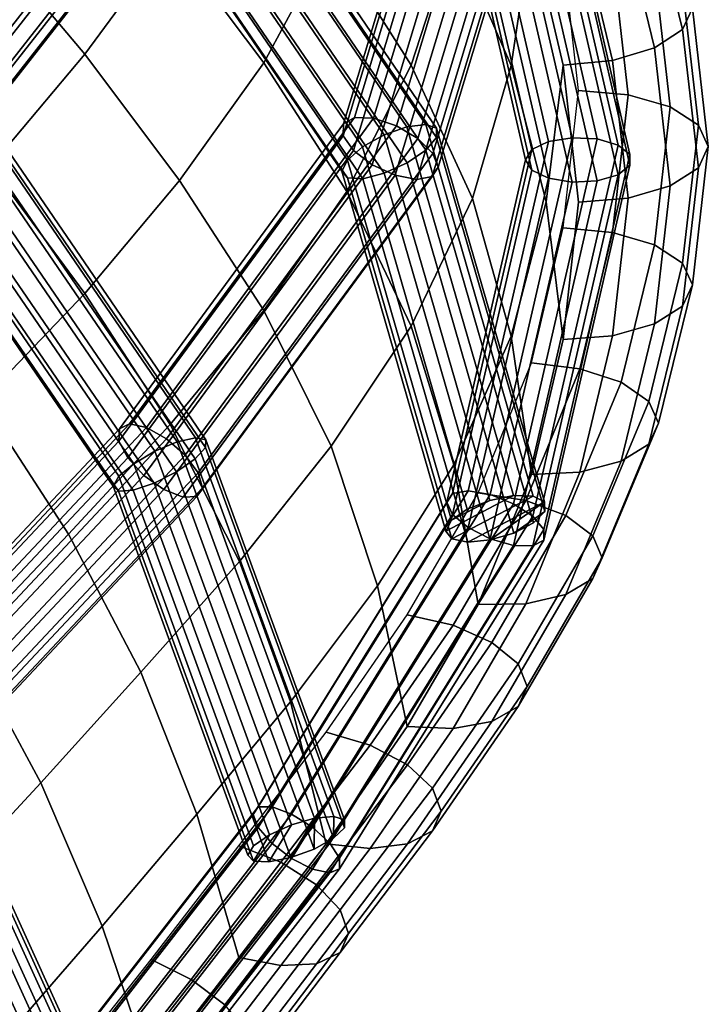
# Model space of a CAD drawing. Units: inches. Extents: x -17.1 to 17.1, y -14.3 to 15.8.
# Drawn here: x 15.4 to 17.1, y -1.9 to 0.5 of the extents above; entities that cross this region are included whole.
import ezdxf

# ---------------------------------------------------------------- set-up
doc = ezdxf.new("R2010")
doc.units = ezdxf.units.IN
doc.header["$MEASUREMENT"] = 0
doc.layers.add('Knoll Studio Chair Cushion', color=2, linetype='Continuous')
doc.layers.add('Knoll Studio Chair Frame', color=2, linetype='Continuous')

msp = doc.modelspace()

# ---------------------------------------------------------------- linework, layer by layer
at = {"layer": 'Knoll Studio Chair Cushion'}
for points in [[(16.4965, 0.9971, 23.3643), (16.4377, 0.6752, 23.1922), (16.5756, 0.3583, 23.0498), (16.6242, 0.6845, 23.2152)], [(16.2539, 0.975, 23.3245), (16.1416, 0.664, 23.1433), (16.3351, 0.3588, 23.0184), (16.4377, 0.6752, 23.1922)], [(15.5089, 0.9563, 23.1779), (15.3008, 0.6796, 22.9898), (15.549, 0.3853, 22.8951), (15.7542, 0.6647, 23.0752)], [(15.9214, 0.9589, 23.2609), (15.7542, 0.6647, 23.0752), (15.9802, 0.3646, 22.9646), (16.1416, 0.664, 23.1433)], [(16.9069, 0.7771, 23.0456), (16.9882, 0.4447, 22.8871), (17.0119, 0.4964, 22.7792), (16.9302, 0.8294, 22.9381)], [(16.8406, 0.7312, 23.1361), (16.9208, 0.4004, 22.9783), (16.9882, 0.4447, 22.8871), (16.9069, 0.7771, 23.0456)], [(16.7413, 0.6987, 23.1956), (16.82, 0.3704, 23.039), (16.9208, 0.4004, 22.9783), (16.8406, 0.7312, 23.1361)], [(16.6242, 0.6845, 23.2152), (16.7011, 0.3591, 23.06), (16.82, 0.3704, 23.039), (16.7413, 0.6987, 23.1956)], [(15.3008, 0.6796, 22.9898), (15.0731, 0.4114, 22.8055), (15.3217, 0.1158, 22.7186), (15.549, 0.3853, 22.8951)], [(15.7542, 0.6647, 23.0752), (15.549, 0.3853, 22.8951), (15.777, 0.0814, 22.7909), (15.9802, 0.3646, 22.9646)], [(16.1416, 0.664, 23.1433), (15.9802, 0.3646, 22.9646), (16.1801, 0.0549, 22.8468), (16.3351, 0.3588, 23.0184)], [(16.4377, 0.6752, 23.1922), (16.3351, 0.3588, 23.0184), (16.4824, 0.0378, 22.883), (16.5756, 0.3583, 23.0498)], [(16.6242, 0.6845, 23.2152), (16.5756, 0.3583, 23.0498), (16.6601, 0.03, 22.8995), (16.7011, 0.3591, 23.06)], [(16.82, 0.619, 22.5178), (16.8574, 0.2875, 22.3597), (16.7378, 0.2978, 22.3383), (16.7011, 0.6282, 22.4959)], [(16.9208, 0.5907, 22.5794), (16.9588, 0.2584, 22.4209), (16.8574, 0.2875, 22.3597), (16.82, 0.619, 22.5178)], [(16.9882, 0.5476, 22.6712), (17.0266, 0.2147, 22.5124), (16.9588, 0.2584, 22.4209), (16.9208, 0.5907, 22.5794)], [(17.0119, 0.4964, 22.7792), (17.0503, 0.1632, 22.6203), (17.0266, 0.2147, 22.5124), (16.9882, 0.5476, 22.6712)], [(16.9882, 0.4447, 22.8871), (17.0266, 0.1118, 22.7283), (17.0503, 0.1632, 22.6203), (17.0119, 0.4964, 22.7792)], [(16.9208, 0.4004, 22.9783), (16.9588, 0.0681, 22.8198), (17.0266, 0.1118, 22.7283), (16.9882, 0.4447, 22.8871)], [(15.549, 0.3853, 22.8951), (15.3217, 0.1158, 22.7186), (15.5492, -0.191, 22.6204), (15.777, 0.0814, 22.7909)], [(16.82, 0.3704, 23.039), (16.8574, 0.0389, 22.8809), (16.9588, 0.0681, 22.8198), (16.9208, 0.4004, 22.9783)], [(15.9802, 0.3646, 22.9646), (15.777, 0.0814, 22.7909), (15.9804, -0.2317, 22.6803), (16.1801, 0.0549, 22.8468)], [(16.3351, 0.3588, 23.0184), (16.1801, 0.0549, 22.8468), (16.3352, -0.2696, 22.7188), (16.4824, 0.0378, 22.883)], [(16.5756, 0.3583, 23.0498), (16.4824, 0.0378, 22.883), (16.5756, -0.2934, 22.739), (16.6601, 0.03, 22.8995)], [(16.7011, 0.3591, 23.06), (16.6601, 0.03, 22.8995), (16.7011, -0.3017, 22.7448), (16.7378, 0.0287, 22.9024)], [(16.7011, 0.3591, 23.06), (16.7378, 0.0287, 22.9024), (16.8574, 0.0389, 22.8809), (16.82, 0.3704, 23.039)], [(16.7011, -0.0326, 22.1807), (16.7378, 0.2978, 22.3383), (16.8574, 0.2875, 22.3597), (16.82, -0.0439, 22.2017)], [(16.82, -0.0439, 22.2017), (16.8574, 0.2875, 22.3597), (16.9588, 0.2584, 22.4209), (16.9208, -0.074, 22.2624)], [(16.9208, -0.074, 22.2624), (16.9588, 0.2584, 22.4209), (17.0266, 0.2147, 22.5124), (16.9882, -0.1182, 22.3536)], [(16.9882, -0.1182, 22.3536), (17.0266, 0.2147, 22.5124), (17.0503, 0.1632, 22.6203), (17.0119, -0.1699, 22.4614)], [(17.0119, -0.1699, 22.4614), (17.0503, 0.1632, 22.6203), (17.0266, 0.1118, 22.7283), (16.9882, -0.2212, 22.5695)], [(15.3217, 0.1158, 22.7186), (15.073, -0.1376, 22.5436), (15.3011, -0.4497, 22.4513), (15.5492, -0.191, 22.6204)], [(16.9882, -0.2212, 22.5695), (17.0266, 0.1118, 22.7283), (16.9588, 0.0681, 22.8198), (16.9208, -0.2642, 22.6613)], [(15.777, 0.0814, 22.7909), (15.5492, -0.191, 22.6204), (15.7545, -0.5067, 22.5167), (15.9804, -0.2317, 22.6803)], [(16.1801, 0.0549, 22.8468), (15.9804, -0.2317, 22.6803), (16.1418, -0.5588, 22.5602), (16.3352, -0.2696, 22.7188)], [(16.9208, -0.2642, 22.6613), (16.9588, 0.0681, 22.8198), (16.8574, 0.0389, 22.8809), (16.82, -0.2925, 22.7228)], [(16.4824, 0.0378, 22.883), (16.3352, -0.2696, 22.7188), (16.4377, -0.6036, 22.5824), (16.5756, -0.2934, 22.739)], [(16.6601, 0.03, 22.8995), (16.5756, -0.2934, 22.739), (16.6242, -0.6271, 22.5896), (16.7011, -0.3017, 22.7448)], [(16.82, -0.2925, 22.7228), (16.8574, 0.0389, 22.8809), (16.7378, 0.0287, 22.9024), (16.7011, -0.3017, 22.7448)], [(16.6242, -0.358, 22.0255), (16.7011, -0.0326, 22.1807), (16.82, -0.0439, 22.2017), (16.7413, -0.3722, 22.0451)], [(16.7413, -0.3722, 22.0451), (16.82, -0.0439, 22.2017), (16.9208, -0.074, 22.2624), (16.8406, -0.4047, 22.1046)], [(16.8406, -0.4047, 22.1046), (16.9208, -0.074, 22.2624), (16.9882, -0.1182, 22.3536), (16.9069, -0.4506, 22.195)], [(16.9069, -0.4506, 22.195), (16.9882, -0.1182, 22.3536), (17.0119, -0.1699, 22.4614), (16.9302, -0.5029, 22.3026)], [(16.9302, -0.5029, 22.3026), (17.0119, -0.1699, 22.4614), (16.9882, -0.2212, 22.5695), (16.9069, -0.5536, 22.4109)], [(15.5492, -0.191, 22.6204), (15.3011, -0.4497, 22.4513), (15.5093, -0.7702, 22.3547), (15.7545, -0.5067, 22.5167)], [(15.9804, -0.2317, 22.6803), (15.7545, -0.5067, 22.5167), (15.9217, -0.836, 22.405), (16.1418, -0.5588, 22.5602)], [(16.9069, -0.5536, 22.4109), (16.9882, -0.2212, 22.5695), (16.9208, -0.2642, 22.6613), (16.8406, -0.595, 22.5035)], [(16.3352, -0.2696, 22.7188), (16.1418, -0.5588, 22.5602), (16.2541, -0.8952, 22.4326), (16.4377, -0.6036, 22.5824)], [(16.8406, -0.595, 22.5035), (16.9208, -0.2642, 22.6613), (16.82, -0.2925, 22.7228), (16.7413, -0.6208, 22.5662)], [(16.5756, -0.2934, 22.739), (16.4377, -0.6036, 22.5824), (16.4965, -0.9397, 22.4405), (16.6242, -0.6271, 22.5896)], [(16.7413, -0.6208, 22.5662), (16.82, -0.2925, 22.7228), (16.7011, -0.3017, 22.7448), (16.6242, -0.6271, 22.5896)], [(16.4965, -0.6706, 21.8764), (16.6242, -0.358, 22.0255), (16.7413, -0.3722, 22.0451), (16.6107, -0.6894, 21.8938)], [(16.6107, -0.6894, 21.8938), (16.7413, -0.3722, 22.0451), (16.8406, -0.4047, 22.1046), (16.7076, -0.7258, 21.9515)], [(16.7076, -0.7258, 21.9515), (16.8406, -0.4047, 22.1046), (16.9069, -0.4506, 22.195), (16.7723, -0.7743, 22.0407)], [(15.3011, -0.4497, 22.4513), (15.0497, -0.7069, 22.2814), (15.2611, -1.0324, 22.1918), (15.5093, -0.7702, 22.3547)], [(16.7723, -0.7743, 22.0407), (16.9069, -0.4506, 22.195), (16.9302, -0.5029, 22.3026), (16.795, -0.8274, 22.1478)], [(15.7545, -0.5067, 22.5167), (15.5093, -0.7702, 22.3547), (15.6836, -1.1031, 22.2519), (15.9217, -0.836, 22.405)], [(16.795, -0.8274, 22.1478), (16.9302, -0.5029, 22.3026), (16.9069, -0.5536, 22.4109), (16.7723, -0.8772, 22.2566)], [(16.1418, -0.5588, 22.5602), (15.9217, -0.836, 22.405), (16.0444, -1.1745, 22.2871), (16.2541, -0.8952, 22.4326)], [(16.7723, -0.8772, 22.2566), (16.9069, -0.5536, 22.4109), (16.8406, -0.595, 22.5035), (16.7076, -0.916, 22.3504)], [(16.4377, -0.6036, 22.5824), (16.2541, -0.8952, 22.4326), (16.3252, -1.234, 22.3001), (16.4965, -0.9397, 22.4405)], [(16.7076, -0.916, 22.3504), (16.8406, -0.595, 22.5035), (16.7413, -0.6208, 22.5662), (16.6107, -0.938, 22.415)], [(16.6107, -0.938, 22.415), (16.7413, -0.6208, 22.5662), (16.6242, -0.6271, 22.5896), (16.4965, -0.9397, 22.4405)], [(16.3252, -0.9649, 21.736), (16.4965, -0.6706, 21.8764), (16.6107, -0.6894, 21.8938), (16.4357, -0.9896, 21.7506)], [(16.4357, -0.9896, 21.7506), (16.6107, -0.6894, 21.8938), (16.7076, -0.7258, 21.9515), (16.5294, -1.031, 21.8059)], [(16.5294, -1.031, 21.8059), (16.7076, -0.7258, 21.9515), (16.7723, -0.7743, 22.0407), (16.5921, -1.0829, 21.8935)], [(15.5093, -0.7702, 22.3547), (15.2611, -1.0324, 22.1918), (15.443, -1.3694, 22.0978), (15.6836, -1.1031, 22.2519)], [(16.5921, -1.0829, 21.8935), (16.7723, -0.7743, 22.0407), (16.795, -0.8274, 22.1478), (16.614, -1.1372, 22.0001)], [(16.614, -1.1372, 22.0001), (16.795, -0.8274, 22.1478), (16.7723, -0.8772, 22.2566), (16.5921, -1.1858, 22.1094)], [(15.9217, -0.836, 22.405), (15.6836, -1.1031, 22.2519), (15.8183, -1.4449, 22.1444), (16.0444, -1.1745, 22.2871)], [(16.5921, -1.1858, 22.1094), (16.7723, -0.8772, 22.2566), (16.7076, -0.916, 22.3504), (16.5294, -1.2213, 22.2048)], [(16.2541, -0.8952, 22.4326), (16.0444, -1.1745, 22.2871), (16.1298, -1.5162, 22.1655), (16.3252, -1.234, 22.3001)], [(16.5294, -1.2213, 22.2048), (16.7076, -0.916, 22.3504), (16.6107, -0.938, 22.415), (16.4357, -1.2382, 22.2718)], [(16.4357, -1.2382, 22.2718), (16.6107, -0.938, 22.415), (16.4965, -0.9397, 22.4405), (16.3252, -1.234, 22.3001)], [(16.1298, -1.2472, 21.6014), (16.3252, -0.9649, 21.736), (16.4357, -0.9896, 21.7506), (16.2359, -1.2789, 21.6126)], [(16.2359, -1.2789, 21.6126), (16.4357, -0.9896, 21.7506), (16.5294, -1.031, 21.8059), (16.3259, -1.3262, 21.6651)], [(15.2611, -1.0324, 22.1918), (15.0084, -1.2922, 22.0291), (15.1979, -1.6331, 21.9442), (15.443, -1.3694, 22.0978)], [(16.3259, -1.3262, 21.6651), (16.5294, -1.031, 21.8059), (16.5921, -1.0829, 21.8935), (16.386, -1.382, 21.7508)], [(16.386, -1.382, 21.7508), (16.5921, -1.0829, 21.8935), (16.614, -1.1372, 22.0001), (16.4072, -1.4378, 21.8567)], [(15.6836, -1.1031, 22.2519), (15.443, -1.3694, 22.0978), (15.5905, -1.7147, 22.0012), (15.8183, -1.4449, 22.1444)], [(16.4072, -1.4378, 21.8567), (16.614, -1.1372, 22.0001), (16.5921, -1.1858, 22.1094), (16.386, -1.485, 21.9667)], [(16.0444, -1.1745, 22.2871), (15.8183, -1.4449, 22.1444), (15.9197, -1.7902, 22.0348), (16.1298, -1.5162, 22.1655)], [(16.386, -1.485, 21.9667), (16.5921, -1.1858, 22.1094), (16.5294, -1.2213, 22.2048), (16.3259, -1.5165, 22.064)], [(16.3259, -1.5165, 22.064), (16.5294, -1.2213, 22.2048), (16.4357, -1.2382, 22.2718), (16.2359, -1.5275, 22.1338)], [(15.9197, -1.5211, 21.4707), (16.1298, -1.2472, 21.6014), (16.2359, -1.2789, 21.6126), (16.021, -1.5606, 21.4782)], [(16.2359, -1.5275, 22.1338), (16.4357, -1.2382, 22.2718), (16.3252, -1.234, 22.3001), (16.1298, -1.5162, 22.1655)], [(16.021, -1.5606, 21.4782), (16.2359, -1.2789, 21.6126), (16.3259, -1.3262, 21.6651), (16.1068, -1.6146, 21.5275)], [(16.1068, -1.6146, 21.5275), (16.3259, -1.3262, 21.6651), (16.386, -1.382, 21.7508), (16.1642, -1.6748, 21.6111)], [(15.443, -1.3694, 22.0978), (15.1979, -1.6331, 21.9442), (15.3584, -1.982, 21.8587), (15.5905, -1.7147, 22.0012)], [(16.1642, -1.6748, 21.6111), (16.386, -1.382, 21.7508), (16.4072, -1.4378, 21.8567), (16.1843, -1.7321, 21.7163)], [(15.8183, -1.4449, 22.1444), (15.5905, -1.7147, 22.0012), (15.7091, -2.0638, 21.9043), (15.9197, -1.7902, 22.0348)], [(16.1843, -1.7321, 21.7163), (16.4072, -1.4378, 21.8567), (16.386, -1.485, 21.9667), (16.1642, -1.7778, 21.827)], [(16.1642, -1.7778, 21.827), (16.386, -1.485, 21.9667), (16.3259, -1.5165, 22.064), (16.1068, -1.8049, 21.9264)], [(16.021, -1.8092, 21.9994), (16.2359, -1.5275, 22.1338), (16.1298, -1.5162, 22.1655), (15.9197, -1.7902, 22.0348)], [(16.1068, -1.8049, 21.9264), (16.3259, -1.5165, 22.064), (16.2359, -1.5275, 22.1338), (16.021, -1.8092, 21.9994)], [(15.7091, -1.7947, 21.3402), (15.9197, -1.5211, 21.4707), (16.021, -1.5606, 21.4782), (15.8051, -1.8426, 21.3437)], [(15.8051, -1.8426, 21.3437), (16.021, -1.5606, 21.4782), (16.1068, -1.6146, 21.5275), (15.8865, -1.9037, 21.3897)], [(15.8865, -1.9037, 21.3897), (16.1068, -1.6146, 21.5275), (16.1642, -1.6748, 21.6111), (15.9409, -1.9686, 21.471)], [(15.9409, -1.9686, 21.471), (16.1642, -1.6748, 21.6111), (16.1843, -1.7321, 21.7163), (15.96, -2.0276, 21.5754)], [(15.5905, -1.7147, 22.0012), (15.3584, -1.982, 21.8587), (15.4947, -2.335, 21.775), (15.7091, -2.0638, 21.9043)], [(15.96, -2.0276, 21.5754), (16.1843, -1.7321, 21.7163), (16.1642, -1.7778, 21.827), (15.9409, -2.0716, 21.6869)], [(15.9409, -2.0716, 21.6869), (16.1642, -1.7778, 21.827), (16.1068, -1.8049, 21.9264), (15.8865, -2.0939, 21.7885)], [(15.4947, -2.0659, 21.2109), (15.7091, -1.7947, 21.3402), (15.8051, -1.8426, 21.3437), (15.5853, -2.1224, 21.2103)], [(15.8051, -2.0912, 21.8649), (16.021, -1.8092, 21.9994), (15.9197, -1.7902, 22.0348), (15.7091, -2.0638, 21.9043)], [(15.8865, -2.0939, 21.7885), (16.1068, -1.8049, 21.9264), (16.021, -1.8092, 21.9994), (15.8051, -2.0912, 21.8649)], [(15.5853, -2.1224, 21.2103), (15.8051, -1.8426, 21.3437), (15.8865, -1.9037, 21.3897), (15.6621, -2.1908, 21.2527)]]:
    msp.add_3dface(points, dxfattribs=at)
at = {"layer": 'Knoll Studio Chair Frame'}
for points in [[(15.0619, 0.3204, 22.3666), (15.6216, 1.0343, 22.8394), (15.6487, 1.051, 22.7892), (15.0867, 0.334, 22.3144)], [(15.0867, 0.334, 22.3144), (15.6487, 1.051, 22.7892), (15.6945, 1.0492, 22.7507), (15.1278, 0.3263, 22.272)], [(15.1278, 0.3263, 22.272), (15.6945, 1.0492, 22.7507), (15.7484, 1.0293, 22.7327), (15.1759, 0.2991, 22.2491)], [(16.4212, 1.0427, 22.9676), (16.4482, 1.0596, 22.917), (16.1984, 0.2328, 22.4731), (16.1718, 0.2175, 22.5246)], [(16.4482, 1.0596, 22.917), (16.496, 1.0636, 22.8812), (16.2445, 0.2311, 22.4344), (16.1984, 0.2328, 22.4731)], [(16.496, 1.0636, 22.8812), (16.5537, 1.0539, 22.8686), (16.2996, 0.213, 22.4172), (16.2445, 0.2311, 22.4344)], [(16.5537, 1.0539, 22.8686), (16.608, 1.0327, 22.882), (16.3511, 0.1825, 22.4256), (16.2996, 0.213, 22.4172)], [(16.4719, 1.0167, 22.7716), (16.5248, 1.0437, 22.7609), (16.7225, 0.1844, 22.351), (16.6654, 0.1752, 22.3702)], [(16.5248, 1.0437, 22.7609), (16.581, 1.0596, 22.7765), (16.783, 0.1813, 22.3575), (16.7225, 0.1844, 22.351)], [(16.581, 1.0596, 22.7765), (16.6276, 1.0607, 22.8147), (16.8332, 0.1666, 22.3882), (16.783, 0.1813, 22.3575)], [(16.6276, 1.0607, 22.8147), (16.6539, 1.0467, 22.8667), (16.8616, 0.1438, 22.436), (16.8332, 0.1666, 22.3882)], [(16.6539, 1.0467, 22.8667), (16.6539, 1.021, 22.9207), (16.8616, 0.1181, 22.49), (16.8616, 0.1438, 22.436)], [(15.0592, 0.2884, 22.4167), (15.6194, 1.003, 22.8899), (15.6216, 1.0343, 22.8394), (15.0619, 0.3204, 22.3666)], [(15.1759, 0.2991, 22.2491), (15.7484, 1.0293, 22.7327), (15.7981, 0.996, 22.7394), (15.2199, 0.2584, 22.251)], [(16.3246, 0.2105, 22.3205), (16.2697, 0.1909, 22.3046), (15.7192, 0.9976, 22.6145), (15.7673, 1.0271, 22.6342)], [(16.3702, 0.2163, 22.3597), (16.3246, 0.2105, 22.3205), (15.7673, 1.0271, 22.6342), (15.8069, 1.0416, 22.6767)], [(16.396, 0.207, 22.4131), (16.3702, 0.2163, 22.3597), (15.8069, 1.0416, 22.6767), (15.8289, 1.0379, 22.7322)], [(16.3961, 0.1848, 22.4684), (16.396, 0.207, 22.4131), (15.8289, 1.0379, 22.7322), (15.8283, 1.0167, 22.788)], [(16.4212, 1.017, 23.0216), (16.4212, 1.0427, 22.9676), (16.1718, 0.2175, 22.5246), (16.171, 0.1888, 22.5771)], [(16.608, 1.0327, 22.882), (16.6465, 1.0049, 22.9184), (16.3872, 0.1466, 22.4576), (16.3511, 0.1825, 22.4256)], [(16.8616, 0.1181, 22.49), (16.6539, 1.021, 22.9207), (16.6276, 0.9893, 22.9643), (16.8332, 0.0953, 22.5378)], [(15.6424, 0.9642, 22.9291), (15.6194, 1.003, 22.8899), (15.0592, 0.2884, 22.4167), (15.0791, 0.2456, 22.4532)], [(15.2199, 0.2584, 22.251), (15.7981, 0.996, 22.7394), (15.8322, 0.9567, 22.7693), (15.2498, 0.2137, 22.2772)], [(16.2697, 0.1909, 22.3046), (16.218, 0.1621, 22.3155), (15.6735, 0.9599, 22.6219), (15.7192, 0.9976, 22.6145)], [(16.3961, 0.1848, 22.4684), (15.8283, 1.0167, 22.788), (15.8052, 0.9829, 22.8313), (16.3705, 0.1546, 22.5131)], [(16.4212, 1.017, 23.0216), (16.171, 0.1888, 22.5771), (16.1959, 0.1533, 22.6184), (16.4482, 0.9882, 23.0666)], [(16.3872, 0.1466, 22.4576), (16.6465, 1.0049, 22.9184), (16.6604, 0.9768, 22.9693), (16.3996, 0.1135, 22.5059)], [(16.4343, 0.9848, 22.8059), (16.4719, 1.0167, 22.7716), (16.6654, 0.1752, 22.3702), (16.625, 0.156, 22.4106)], [(16.3705, 0.1546, 22.5131), (15.8052, 0.9829, 22.8313), (15.7648, 0.9443, 22.8522), (16.325, 0.1235, 22.5369)], [(16.4482, 0.9882, 23.0666), (16.1959, 0.1533, 22.6184), (16.241, 0.1191, 22.6392), (16.496, 0.963, 23.0922)], [(16.3996, 0.1135, 22.5059), (16.6604, 0.9768, 22.9693), (16.6465, 0.9549, 23.0232), (16.3855, 0.0909, 22.5594)], [(16.4208, 0.9552, 22.8562), (16.4343, 0.9848, 22.8059), (16.625, 0.156, 22.4106), (16.6104, 0.1309, 22.463)], [(16.8332, 0.0953, 22.5378), (16.6276, 0.9893, 22.9643), (16.581, 0.9589, 22.9875), (16.783, 0.0806, 22.5685)], [(15.6856, 0.9268, 22.9479), (15.6424, 0.9642, 22.9291), (15.0791, 0.2456, 22.4532), (15.1171, 0.2017, 22.4676)], [(15.2498, 0.2137, 22.2772), (15.8322, 0.9567, 22.7693), (15.8429, 0.9206, 22.8154), (15.2586, 0.1752, 22.3218)], [(16.218, 0.1621, 22.3155), (16.1814, 0.1305, 22.3507), (15.6408, 0.9226, 22.655), (15.6735, 0.9599, 22.6219)], [(16.496, 0.963, 23.0922), (16.241, 0.1191, 22.6392), (16.2959, 0.0941, 22.6347), (16.5537, 0.9471, 23.0926)], [(16.3855, 0.0909, 22.5594), (16.6465, 0.9549, 23.0232), (16.608, 0.9441, 23.0677), (16.3481, 0.0839, 22.6059)], [(16.4208, 0.9552, 22.8562), (16.6104, 0.1309, 22.463), (16.625, 0.1059, 22.5155), (16.4343, 0.9348, 22.9108)], [(16.5248, 0.9369, 22.9849), (16.7225, 0.0775, 22.575), (16.783, 0.0806, 22.5685), (16.581, 0.9589, 22.9875)], [(15.739, 0.8994, 22.9421), (15.6856, 0.9268, 22.9479), (15.1171, 0.2017, 22.4676), (15.1646, 0.1667, 22.4568)], [(16.325, 0.1235, 22.5369), (15.7648, 0.9443, 22.8522), (15.7165, 0.9097, 22.8458), (16.2701, 0.0986, 22.5343)], [(16.5537, 0.9471, 23.0926), (16.2959, 0.0941, 22.6347), (16.3481, 0.0839, 22.6059), (16.608, 0.9441, 23.0677)], [(16.4343, 0.9348, 22.9108), (16.625, 0.1059, 22.5155), (16.6654, 0.0867, 22.5559), (16.4719, 0.9282, 22.9573)], [(16.4719, 0.9282, 22.9573), (16.6654, 0.0867, 22.5559), (16.7225, 0.0775, 22.575), (16.5248, 0.9369, 22.9849)], [(15.8429, 0.9206, 22.8154), (15.8278, 0.8959, 22.8673), (15.2444, 0.1518, 22.3745), (15.2586, 0.1752, 22.3218)], [(16.1814, 0.1305, 22.3507), (16.1682, 0.1035, 22.4022), (15.6286, 0.8943, 22.706), (15.6408, 0.9226, 22.655)], [(16.2701, 0.0986, 22.5343), (15.7165, 0.9097, 22.8458), (15.6713, 0.887, 22.8138), (16.2183, 0.0855, 22.5059)], [(15.7903, 0.8883, 22.913), (15.739, 0.8994, 22.9421), (15.1646, 0.1667, 22.4568), (15.2105, 0.1487, 22.4232)], [(15.8278, 0.8959, 22.8673), (15.7903, 0.8883, 22.913), (15.2105, 0.1487, 22.4232), (15.2444, 0.1518, 22.3745)], [(16.1816, 0.0873, 22.4582), (15.6396, 0.8814, 22.7633), (15.6286, 0.8943, 22.706), (16.1682, 0.1035, 22.4022)], [(16.2183, 0.0855, 22.5059), (15.6713, 0.887, 22.8138), (15.6396, 0.8814, 22.7633), (16.1816, 0.0873, 22.4582)], [(15.8158, -0.5381, 21.924), (15.7715, -0.5481, 21.8849), (15.1962, 0.2914, 22.1492), (15.2352, 0.3091, 22.1907)], [(15.8404, -0.5429, 21.9776), (15.8158, -0.5381, 21.924), (15.2352, 0.3091, 22.1907), (15.2565, 0.3092, 22.2459)], [(15.8404, -0.5429, 21.9776), (15.2565, 0.3092, 22.2459), (15.2553, 0.2916, 22.302), (15.8399, -0.5614, 22.0335)], [(15.7715, -0.5481, 21.8849), (15.7179, -0.5707, 21.8693), (15.1485, 0.2602, 22.1309), (15.1962, 0.2914, 22.1492)], [(15.8399, -0.5614, 22.0335), (15.2553, 0.2916, 22.302), (15.2319, 0.2604, 22.3463), (15.8143, -0.5894, 22.0788)], [(15.7179, -0.5707, 21.8693), (15.6671, -0.6007, 21.8808), (15.103, 0.2225, 22.1399), (15.1485, 0.2602, 22.1309)], [(15.8143, -0.5894, 22.0788), (15.2319, 0.2604, 22.3463), (15.1915, 0.2227, 22.3686), (15.7694, -0.6206, 22.1031)], [(15.6671, -0.6007, 21.8808), (15.6308, -0.6311, 21.9166), (15.0701, 0.187, 22.1742), (15.103, 0.2225, 22.1399)], [(15.7694, -0.6206, 22.1031), (15.1915, 0.2227, 22.3686), (15.1435, 0.1872, 22.3638), (15.7156, -0.6476, 22.101)], [(16.171, 0.1888, 22.5771), (16.1718, 0.2175, 22.5246), (15.6324, -0.5167, 22.1012), (15.6309, -0.5462, 22.1532)], [(15.6324, -0.5167, 22.1012), (16.1718, 0.2175, 22.5246), (16.1984, 0.2328, 22.4731), (15.6563, -0.505, 22.0477)], [(15.6563, -0.505, 22.0477), (16.1984, 0.2328, 22.4731), (16.2445, 0.2311, 22.4344), (15.6972, -0.5137, 22.0049)], [(15.6972, -0.5137, 22.0049), (16.2445, 0.2311, 22.4344), (16.2996, 0.213, 22.4172), (15.7457, -0.5408, 21.9825)], [(16.5812, -0.6777, 21.9477), (16.3246, 0.2105, 22.3205), (16.3702, 0.2163, 22.3597), (16.6289, -0.6791, 21.9838)], [(16.396, 0.207, 22.4131), (16.6559, -0.6929, 22.0353), (16.6289, -0.6791, 21.9838), (16.3702, 0.2163, 22.3597)], [(15.7457, -0.5408, 21.9825), (16.2996, 0.213, 22.4172), (16.3511, 0.1825, 22.4256), (15.7907, -0.5802, 21.9858)], [(16.47, -0.7105, 21.9492), (16.218, 0.1621, 22.3155), (16.2697, 0.1909, 22.3046), (16.5239, -0.6891, 21.9352)], [(16.5239, -0.6891, 21.9352), (16.2697, 0.1909, 22.3046), (16.3246, 0.2105, 22.3205), (16.5812, -0.6777, 21.9477)], [(16.3961, 0.1848, 22.4684), (16.6563, -0.7159, 22.0903), (16.6559, -0.6929, 22.0353), (16.396, 0.207, 22.4131)], [(15.6308, -0.6311, 21.9166), (15.6173, -0.6551, 21.9687), (15.0574, 0.1619, 22.2259), (15.0701, 0.187, 22.1742)], [(15.7156, -0.6476, 22.101), (15.1435, 0.1872, 22.3638), (15.0988, 0.162, 22.333), (15.6652, -0.6644, 22.0728)], [(16.1959, 0.1533, 22.6184), (16.171, 0.1888, 22.5771), (15.6309, -0.5462, 22.1532), (15.6522, -0.5867, 22.1917)], [(15.7907, -0.5802, 21.9858), (16.3511, 0.1825, 22.4256), (16.3872, 0.1466, 22.4576), (15.8219, -0.6228, 22.0139)], [(16.6297, -0.7429, 22.1363), (16.6563, -0.7159, 22.0903), (16.3961, 0.1848, 22.4684), (16.3705, 0.1546, 22.5131)], [(16.6654, 0.1752, 22.3702), (16.4719, -0.6663, 21.9688), (16.4343, -0.6729, 22.0153), (16.625, 0.156, 22.4106)], [(16.7225, 0.1844, 22.351), (16.5248, -0.675, 21.9411), (16.4719, -0.6663, 21.9688), (16.6654, 0.1752, 22.3702)], [(16.783, 0.1813, 22.3575), (16.581, -0.6971, 21.9386), (16.5248, -0.675, 21.9411), (16.7225, 0.1844, 22.351)], [(16.8332, 0.1666, 22.3882), (16.6276, -0.7274, 21.9618), (16.581, -0.6971, 21.9386), (16.783, 0.1813, 22.3575)], [(16.8616, 0.1438, 22.436), (16.6539, -0.7591, 22.0054), (16.6276, -0.7274, 21.9618), (16.8332, 0.1666, 22.3882)], [(15.6297, -0.6671, 22.0251), (15.0678, 0.1529, 22.2832), (15.0574, 0.1619, 22.2259), (15.6173, -0.6551, 21.9687)], [(15.6652, -0.6644, 22.0728), (15.0988, 0.162, 22.333), (15.0678, 0.1529, 22.2832), (15.6297, -0.6671, 22.0251)], [(16.241, 0.1191, 22.6392), (16.1959, 0.1533, 22.6184), (15.6522, -0.5867, 22.1917), (15.6914, -0.629, 22.2079)], [(15.8219, -0.6228, 22.0139), (16.3872, 0.1466, 22.4576), (16.3996, 0.1135, 22.5059), (15.8321, -0.6589, 22.0605)], [(16.432, -0.7371, 21.9865), (16.1814, 0.1305, 22.3507), (16.218, 0.1621, 22.3155), (16.47, -0.7105, 21.9492)], [(16.5824, -0.7677, 22.1628), (16.6297, -0.7429, 22.1363), (16.3705, 0.1546, 22.5131), (16.325, 0.1235, 22.5369)], [(16.625, 0.156, 22.4106), (16.4343, -0.6729, 22.0153), (16.4208, -0.6933, 22.0699), (16.6104, 0.1309, 22.463)], [(16.8616, 0.1181, 22.49), (16.6539, -0.7848, 22.0594), (16.6539, -0.7591, 22.0054), (16.8616, 0.1438, 22.436)], [(16.2959, 0.0941, 22.6347), (16.241, 0.1191, 22.6392), (15.6914, -0.629, 22.2079), (15.7395, -0.6632, 22.198)], [(16.4185, -0.7629, 22.0385), (16.1682, 0.1035, 22.4022), (16.1814, 0.1305, 22.3507), (16.432, -0.7371, 21.9865)], [(16.5252, -0.7845, 22.1635), (16.5824, -0.7677, 22.1628), (16.325, 0.1235, 22.5369), (16.2701, 0.0986, 22.5343)], [(16.625, 0.1059, 22.5155), (16.6104, 0.1309, 22.463), (16.4208, -0.6933, 22.0699), (16.4343, -0.7229, 22.1201)], [(16.3996, 0.1135, 22.5059), (16.3855, 0.0909, 22.5594), (15.819, -0.6801, 22.1148), (15.8321, -0.6589, 22.0605)], [(16.4185, -0.7629, 22.0385), (16.4326, -0.7818, 22.0934), (16.1816, 0.0873, 22.4582), (16.1682, 0.1035, 22.4022)], [(16.4711, -0.7896, 22.1385), (16.5252, -0.7845, 22.1635), (16.2701, 0.0986, 22.5343), (16.2183, 0.0855, 22.5059)], [(16.6654, 0.0867, 22.5559), (16.625, 0.1059, 22.5155), (16.4343, -0.7229, 22.1201), (16.4719, -0.7548, 22.1545)], [(16.8332, 0.0953, 22.5378), (16.783, 0.0806, 22.5685), (16.581, -0.7977, 22.1496), (16.6276, -0.7988, 22.1114)], [(16.8616, 0.1181, 22.49), (16.8332, 0.0953, 22.5378), (16.6276, -0.7988, 22.1114), (16.6539, -0.7848, 22.0594)], [(16.3481, 0.0839, 22.6059), (16.2959, 0.0941, 22.6347), (15.7395, -0.6632, 22.198), (15.7856, -0.6817, 22.1645)], [(16.3855, 0.0909, 22.5594), (16.3481, 0.0839, 22.6059), (15.7856, -0.6817, 22.1645), (15.819, -0.6801, 22.1148)], [(16.4326, -0.7818, 22.0934), (16.4711, -0.7896, 22.1385), (16.2183, 0.0855, 22.5059), (16.1816, 0.0873, 22.4582)], [(16.7225, 0.0775, 22.575), (16.6654, 0.0867, 22.5559), (16.4719, -0.7548, 22.1545), (16.5248, -0.7818, 22.1651)], [(16.783, 0.0806, 22.5685), (16.7225, 0.0775, 22.575), (16.5248, -0.7818, 22.1651), (16.581, -0.7977, 22.1496)], [(15.6309, -0.5462, 22.1532), (15.6324, -0.5167, 22.1012), (14.9788, -1.2121, 21.6782), (14.977, -1.242, 21.7299)], [(14.9788, -1.2121, 21.6782), (15.6324, -0.5167, 22.1012), (15.6563, -0.505, 22.0477), (15.002, -1.2012, 21.6242)], [(15.002, -1.2012, 21.6242), (15.6563, -0.505, 22.0477), (15.6972, -0.5137, 22.0049), (15.0412, -1.2117, 21.5802)], [(15.0412, -1.2117, 21.5802), (15.6972, -0.5137, 22.0049), (15.7457, -0.5408, 21.9825), (15.0874, -1.2413, 21.5564)], [(15.0874, -1.2413, 21.5564), (15.7457, -0.5408, 21.9825), (15.7907, -0.5802, 21.9858), (15.1301, -1.2831, 21.5582)], [(16.1024, -1.4547, 21.5787), (15.7715, -0.5481, 21.8849), (15.8158, -0.5381, 21.924), (16.1487, -1.4503, 21.6159)], [(15.8404, -0.5429, 21.9776), (16.1746, -1.4586, 21.6683), (16.1487, -1.4503, 21.6159), (15.8158, -0.5381, 21.924)], [(15.8399, -0.5614, 22.0335), (16.1743, -1.4775, 21.724), (16.1746, -1.4586, 21.6683), (15.8404, -0.5429, 21.9776)], [(15.6522, -0.5867, 22.1917), (15.6309, -0.5462, 22.1532), (14.977, -1.242, 21.7299), (14.9969, -1.2839, 21.7675)], [(16.0463, -1.4706, 21.5654), (15.7179, -0.5707, 21.8693), (15.7715, -0.5481, 21.8849), (16.1024, -1.4547, 21.5787)], [(16.1476, -1.5028, 21.7702), (16.1743, -1.4775, 21.724), (15.8399, -0.5614, 22.0335), (15.8143, -0.5894, 22.0788)], [(15.6914, -0.629, 22.2079), (15.6522, -0.5867, 22.1917), (14.9969, -1.2839, 21.7675), (15.034, -1.3284, 21.7823)], [(15.1301, -1.2831, 21.5582), (15.7907, -0.5802, 21.9858), (15.8219, -0.6228, 22.0139), (15.1595, -1.3276, 21.5852)], [(15.9933, -1.4945, 21.5788), (15.6671, -0.6007, 21.8808), (15.7179, -0.5707, 21.8693), (16.0463, -1.4706, 21.5654)], [(16.1009, -1.5287, 21.7964), (16.1476, -1.5028, 21.7702), (15.8143, -0.5894, 22.0788), (15.7694, -0.6206, 22.1031)], [(15.9555, -1.5209, 21.6161), (15.6308, -0.6311, 21.9166), (15.6671, -0.6007, 21.8808), (15.9933, -1.4945, 21.5788)], [(15.7395, -0.6632, 22.198), (15.6914, -0.629, 22.2079), (15.034, -1.3284, 21.7823), (15.0798, -1.3652, 21.771)], [(15.1595, -1.3276, 21.5852), (15.8219, -0.6228, 22.0139), (15.8321, -0.6589, 22.0605), (15.1688, -1.3646, 21.6311)], [(15.9416, -1.5437, 21.6686), (15.6173, -0.6551, 21.9687), (15.6308, -0.6311, 21.9166), (15.9555, -1.5209, 21.6161)], [(16.0447, -1.5493, 21.7964), (16.1009, -1.5287, 21.7964), (15.7694, -0.6206, 22.1031), (15.7156, -0.6476, 22.101)], [(15.7856, -0.6817, 22.1645), (15.7395, -0.6632, 22.198), (15.0798, -1.3652, 21.771), (15.1238, -1.3858, 21.7361)], [(15.8321, -0.6589, 22.0605), (15.819, -0.6801, 22.1148), (15.1559, -1.3856, 21.6856), (15.1688, -1.3646, 21.6311)], [(15.9416, -1.5437, 21.6686), (15.9548, -1.5577, 21.7243), (15.6297, -0.6671, 22.0251), (15.6173, -0.6551, 21.9687)], [(15.992, -1.5597, 21.7704), (16.0447, -1.5493, 21.7964), (15.7156, -0.6476, 22.101), (15.6652, -0.6644, 22.0728)], [(15.819, -0.6801, 22.1148), (15.7856, -0.6817, 22.1645), (15.1238, -1.3858, 21.7361), (15.1559, -1.3856, 21.6856)], [(15.9548, -1.5577, 21.7243), (15.992, -1.5597, 21.7704), (15.6652, -0.6644, 22.0728), (15.6297, -0.6671, 22.0251)], [(16.4343, -0.6729, 22.0153), (15.9661, -1.4272, 21.6555), (15.954, -1.4453, 21.7112), (16.4208, -0.6933, 22.0699)], [(16.4719, -0.6663, 21.9688), (15.9997, -1.4269, 21.606), (15.9661, -1.4272, 21.6555), (16.4343, -0.6729, 22.0153)], [(16.5248, -0.675, 21.9411), (16.047, -1.4447, 21.574), (15.9997, -1.4269, 21.606), (16.4719, -0.6663, 21.9688)], [(16.581, -0.6971, 21.9386), (16.0973, -1.4763, 21.5669), (16.047, -1.4447, 21.574), (16.5248, -0.675, 21.9411)], [(16.432, -0.7371, 21.9865), (16.5239, -0.6891, 21.9352), (16.5812, -0.6777, 21.9477), (16.4185, -0.7629, 22.0385)], [(16.4185, -0.7629, 22.0385), (16.5812, -0.6777, 21.9477), (16.6289, -0.6791, 21.9838), (16.4326, -0.7818, 22.0934)], [(16.4326, -0.7818, 22.0934), (16.6289, -0.6791, 21.9838), (16.6559, -0.6929, 22.0353), (16.4711, -0.7896, 22.1385)], [(16.4343, -0.7229, 22.1201), (16.4208, -0.6933, 22.0699), (15.954, -1.4453, 21.7112), (15.9661, -1.4772, 21.7604)], [(16.6276, -0.7274, 21.9618), (16.1389, -1.5145, 21.5863), (16.0973, -1.4763, 21.5669), (16.581, -0.6971, 21.9386)], [(16.432, -0.7371, 21.9865), (16.47, -0.7105, 21.9492), (16.5239, -0.6891, 21.9352)], [(16.6559, -0.6929, 22.0353), (16.5252, -0.7845, 22.1635), (16.4711, -0.7896, 22.1385)], [(16.6559, -0.6929, 22.0353), (16.6563, -0.7159, 22.0903), (16.5824, -0.7677, 22.1628), (16.5252, -0.7845, 22.1635)], [(16.4719, -0.7548, 22.1545), (16.4343, -0.7229, 22.1201), (15.9661, -1.4772, 21.7604), (15.9997, -1.5155, 21.7917)], [(16.6539, -0.7591, 22.0054), (16.1625, -1.5507, 21.6278), (16.1389, -1.5145, 21.5863), (16.6276, -0.7274, 21.9618)], [(16.5824, -0.7677, 22.1628), (16.6563, -0.7159, 22.0903), (16.6297, -0.7429, 22.1363)], [(16.5248, -0.7818, 22.1651), (16.4719, -0.7548, 22.1545), (15.9997, -1.5155, 21.7917), (16.047, -1.5515, 21.798)], [(16.581, -0.7977, 22.1496), (16.5248, -0.7818, 22.1651), (16.047, -1.5515, 21.798), (16.0973, -1.5769, 21.7779)], [(16.6539, -0.7591, 22.0054), (16.6539, -0.7848, 22.0594), (16.1625, -1.5765, 21.6818), (16.1625, -1.5507, 21.6278)], [(16.6276, -0.7988, 22.1114), (16.581, -0.7977, 22.1496), (16.0973, -1.5769, 21.7779), (16.1389, -1.5859, 21.736)], [(16.6539, -0.7848, 22.0594), (16.6276, -0.7988, 22.1114), (16.1389, -1.5859, 21.736), (16.1625, -1.5765, 21.6818)], [(15.486, -2.2084, 21.219), (15.0635, -1.2795, 21.4445), (15.1155, -1.2544, 21.4607), (15.54, -2.1875, 21.2342)], [(15.1575, -1.2405, 21.4999), (15.5836, -2.177, 21.2726), (15.54, -2.1875, 21.2342), (15.1155, -1.2544, 21.4607)], [(15.5767, -2.2172, 21.4254), (15.6043, -2.1938, 21.3806), (15.1776, -1.2558, 21.6083), (15.1511, -1.2815, 21.6526)], [(15.1799, -1.241, 21.5532), (15.6068, -2.1793, 21.3254), (15.5836, -2.177, 21.2726), (15.1575, -1.2405, 21.4999)], [(15.6043, -2.1938, 21.3806), (15.6068, -2.1793, 21.3254), (15.1799, -1.241, 21.5532), (15.1776, -1.2558, 21.6083)], [(15.4341, -2.2348, 21.2306), (15.0134, -1.3102, 21.455), (15.0635, -1.2795, 21.4445), (15.486, -2.2084, 21.219)], [(15.5304, -2.2442, 21.4497), (15.5767, -2.2172, 21.4254), (15.1511, -1.2815, 21.6526), (15.1064, -1.3123, 21.676)], [(15.396, -2.2608, 21.2662), (14.9768, -1.3392, 21.4899), (15.0134, -1.3102, 21.455), (15.4341, -2.2348, 21.2306)], [(15.4758, -2.2686, 21.4479), (15.5304, -2.2442, 21.4497), (15.1064, -1.3123, 21.676), (15.0538, -1.341, 21.673)], [(15.3805, -2.2803, 21.3177), (14.9619, -1.3601, 21.5411), (14.9768, -1.3392, 21.4899), (15.396, -2.2608, 21.2662)], [(15.4256, -2.2847, 21.4203), (15.4758, -2.2686, 21.4479), (15.0538, -1.341, 21.673), (15.0054, -1.3611, 21.6445)], [(15.3912, -2.289, 21.3733), (15.4256, -2.2847, 21.4203), (15.0054, -1.3611, 21.6445), (14.9722, -1.368, 21.5969)], [(15.9661, -1.4272, 21.6555), (15.4047, -2.1498, 21.3108), (15.3931, -2.1673, 21.3668), (15.954, -1.4453, 21.7112)], [(15.3931, -2.1673, 21.3668), (15.4047, -2.1998, 21.4157), (15.9661, -1.4772, 21.7604), (15.954, -1.4453, 21.7112)], [(15.9997, -1.4269, 21.606), (15.437, -2.1513, 21.2605), (15.4047, -2.1498, 21.3108), (15.9661, -1.4272, 21.6555)], [(16.047, -1.4447, 21.574), (15.4824, -2.1714, 21.2274), (15.437, -2.1513, 21.2605), (15.9997, -1.4269, 21.606)], [(16.0973, -1.4763, 21.5669), (15.5307, -2.2056, 21.219), (15.4824, -2.1714, 21.2274), (16.047, -1.4447, 21.574)], [(15.992, -1.5597, 21.7704), (16.0463, -1.4706, 21.5654), (16.1024, -1.4547, 21.5787), (16.0447, -1.5493, 21.7964)], [(16.1024, -1.4547, 21.5787), (16.1009, -1.5287, 21.7964), (16.0447, -1.5493, 21.7964)], [(16.1024, -1.4547, 21.5787), (16.1487, -1.4503, 21.6159), (16.1476, -1.5028, 21.7702), (16.1009, -1.5287, 21.7964)], [(16.1487, -1.4503, 21.6159), (16.1746, -1.4586, 21.6683), (16.1743, -1.4775, 21.724), (16.1476, -1.5028, 21.7702)], [(15.4047, -2.1998, 21.4157), (15.437, -2.2399, 21.4462), (15.9997, -1.5155, 21.7917), (15.9661, -1.4772, 21.7604)], [(16.1389, -1.5145, 21.5863), (15.5707, -2.246, 21.2374), (15.5307, -2.2056, 21.219), (16.0973, -1.4763, 21.5669)], [(15.9548, -1.5577, 21.7243), (15.9933, -1.4945, 21.5788), (16.0463, -1.4706, 21.5654), (15.992, -1.5597, 21.7704)], [(15.437, -2.2399, 21.4462), (15.4824, -2.2783, 21.4514), (16.047, -1.5515, 21.798), (15.9997, -1.5155, 21.7917)], [(16.1625, -1.5507, 21.6278), (15.5933, -2.2834, 21.2783), (15.5707, -2.246, 21.2374), (16.1389, -1.5145, 21.5863)], [(15.9416, -1.5437, 21.6686), (15.9555, -1.5209, 21.6161), (15.9933, -1.4945, 21.5788), (15.9548, -1.5577, 21.7243)], [(15.4824, -2.2783, 21.4514), (15.5307, -2.3063, 21.43), (16.0973, -1.5769, 21.7779), (16.047, -1.5515, 21.798)], [(16.1625, -1.5765, 21.6818), (15.5933, -2.3091, 21.3323), (15.5933, -2.2834, 21.2783), (16.1625, -1.5507, 21.6278)], [(15.5307, -2.3063, 21.43), (15.5707, -2.3174, 21.3871), (16.1389, -1.5859, 21.736), (16.0973, -1.5769, 21.7779)], [(15.5707, -2.3174, 21.3871), (15.5933, -2.3091, 21.3323), (16.1625, -1.5765, 21.6818), (16.1389, -1.5859, 21.736)]]:
    msp.add_3dface(points, dxfattribs=at)

doc.saveas('drawing.dxf')
